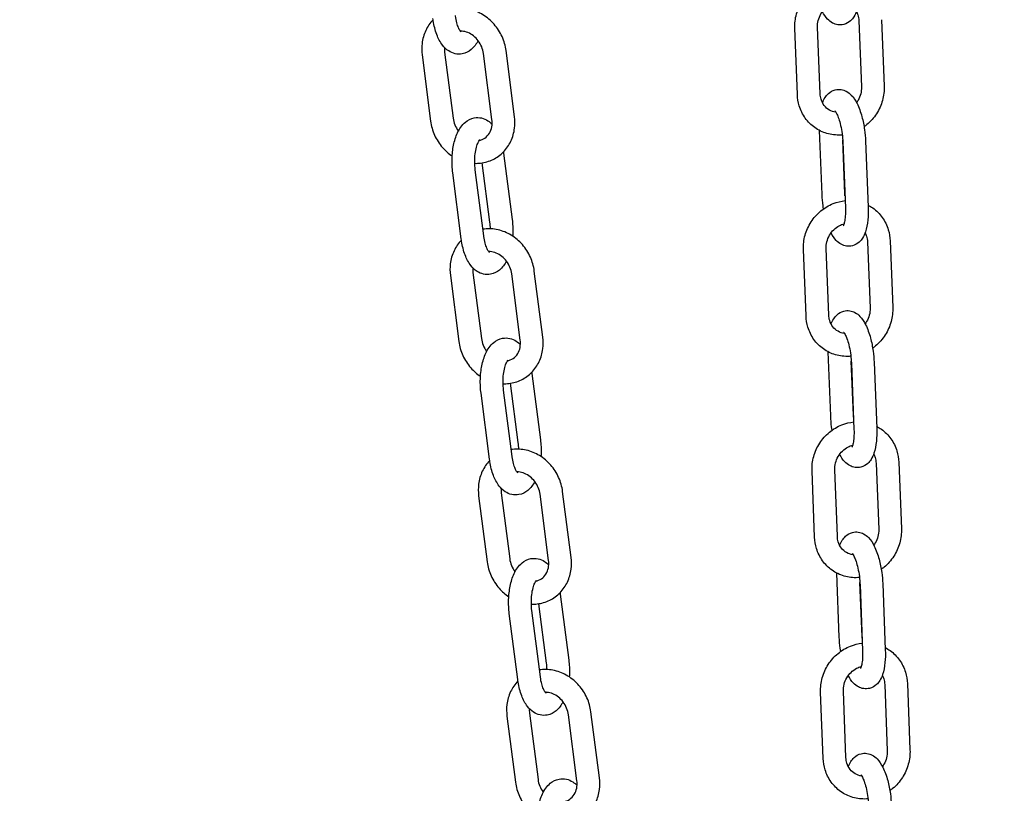
# Model space of a CAD drawing. Extents: x -26 to 730, y -26 to 570.
# Drawn here: x 607 to 616, y 387 to 394 of the extents above; entities that cross this region are included whole.
import ezdxf

# ---------------------------------------------------------------- set-up
doc = ezdxf.new("R2010")
doc.units = 0
doc.header["$LTSCALE"] = 16
doc.header["$MEASUREMENT"] = 0
doc.layers.get('0').update_dxf_attribs({"linetype": 'CONTINUOUS'})

msp = doc.modelspace()

# ---------------------------------------------------------------- linework, layer by layer
at = {"color": 7, "extrusion": (0, 0.965926, 0.258819)}
for p, q in [((614.6835, 394.4848), (614.7077, 393.8641)), ((614.8959, 394.493), (614.9201, 393.8724)), ((614.1091, 393.7929), (614.0849, 394.4136)), ((614.3214, 393.8011), (614.2972, 394.4218)), ((610.6001, 394.1632), (610.6795, 393.545)), ((610.8108, 394.1902), (610.8903, 393.5721)), ((611.2537, 393.5587), (611.1743, 394.1768)), ((611.4644, 393.5858), (611.385, 394.2039)), ((614.3397, 392.8575), (614.3164, 393.4567)), ((614.5521, 392.8657), (614.5324, 393.3696)), ((614.5333, 393.3513), (614.5575, 392.7306)), ((614.7457, 393.3596), (614.7699, 392.7389)), ((611.3628, 393.2445), (611.4423, 392.6264)), ((611.1602, 393.1541), (611.2315, 392.5993)), ((610.9661, 392.4439), (610.8867, 393.062)), ((611.1769, 392.471), (611.0975, 393.0891)), ((614.7641, 392.4159), (614.7883, 391.7952)), ((614.9764, 392.4241), (615.0006, 391.8035)), ((614.1896, 391.724), (614.1654, 392.3447)), ((614.4019, 391.7322), (614.3778, 392.3529)), ((611.0754, 392.1298), (611.1549, 391.5117)), ((611.729, 391.5253), (611.6496, 392.1435)), ((610.8647, 392.1027), (610.9441, 391.4846)), ((611.5183, 391.4983), (611.4389, 392.1164)), ((614.4202, 390.7886), (614.3969, 391.3878)), ((614.6326, 390.7968), (614.6129, 391.3007)), ((614.6139, 391.2824), (614.638, 390.6617)), ((614.8262, 391.2907), (614.8504, 390.67)), ((611.6274, 391.1841), (611.7069, 390.566)), ((611.4415, 390.4105), (611.3621, 391.0287)), ((611.4248, 391.0937), (611.4961, 390.5389)), ((611.2307, 390.3835), (611.1513, 391.0016)), ((614.4825, 389.6633), (614.4583, 390.284)), ((614.8446, 390.347), (614.8688, 389.7263)), ((615.0569, 390.3552), (615.0811, 389.7346)), ((614.2701, 389.6551), (614.2459, 390.2758)), ((611.1293, 390.0423), (611.2087, 389.4242)), ((611.34, 390.0694), (611.4195, 389.4512)), ((611.7829, 389.4378), (611.7035, 390.0559)), ((611.9936, 389.4649), (611.9142, 390.083)), ((614.5008, 388.7197), (614.4774, 389.3189)), ((614.7131, 388.7279), (614.6935, 389.2318)), ((614.6944, 389.2135), (614.7186, 388.5928)), ((614.9067, 389.2218), (614.9309, 388.6011)), ((611.892, 389.1236), (611.9715, 388.5055)), ((611.6894, 389.0332), (611.7607, 388.4784)), ((611.4953, 388.323), (611.4159, 388.9411)), ((611.7061, 388.3501), (611.6267, 388.9682)), ((614.9251, 388.2781), (614.9493, 387.6574)), ((615.1374, 388.2863), (615.1616, 387.6657)), ((614.3506, 387.5862), (614.3265, 388.2069)), ((614.563, 387.5944), (614.5388, 388.2151)), ((611.3939, 387.9818), (611.4733, 387.3637)), ((611.6046, 388.0089), (611.6841, 387.3908)), ((612.0475, 387.3774), (611.9681, 387.9955)), ((612.2582, 387.4045), (612.1788, 388.0226))]:
    msp.add_line(p, q, dxfattribs=at)
at = {"color": 7}
for points, knots in [([(606.8686, 410.1579), (610.4038, 407.854), (613.813, 405.1852), (620.2765, 399.2009), (623.3309, 395.8856), (628.993, 388.7109), (631.6007, 384.8516), (636.2911, 376.7073), (638.3737, 372.4223), (641.951, 363.5575), (643.4456, 358.9778), (644.6236, 354.3205)], [0.3423054, 0.3423054, 0.3423054, 0.3423054, 0.5181704, 0.5181704, 0.6940353, 0.6940353, 0.8699003, 0.8699003, 1.0457653, 1.0457653, 1.2216303, 1.2216303, 1.2216303, 1.2216303]), ([(605.7664, 408.4665), (609.177, 406.2439), (612.4736, 403.6672), (618.7365, 397.8824), (621.7026, 394.6743), (627.212, 387.7243), (629.7551, 383.9823), (634.339, 376.0789), (636.3798, 371.9176), (639.8957, 363.303), (641.3708, 358.85), (642.5403, 354.3195)], [0.3423054, 0.3423054, 0.3423054, 0.3423054, 0.516902, 0.516902, 0.6914987, 0.6914987, 0.8660953, 0.8660953, 1.0406919, 1.0406919, 1.2152885, 1.2152885, 1.2152885, 1.2152885]), ([(612.7883, 405.8649), (615.0307, 405.4163), (617.2342, 404.8303), (623.4918, 402.7353), (627.4006, 400.8706), (634.6171, 396.2573), (637.9245, 393.5089), (643.767, 387.2699), (646.3017, 383.7796), (650.4688, 376.2378), (652.101, 372.1866), (653.2409, 367.9593)], [0.275452, 0.275452, 0.275452, 0.275452, 0.393887, 0.393887, 0.62031, 0.62031, 0.846734, 0.846734, 1.073157, 1.073157, 1.29958, 1.29958, 1.29958, 1.29958]), ([(614.0849, 394.4136), (614.0832, 394.4583), (614.0885, 394.5034), (614.1126, 394.5909), (614.1315, 394.6331), (614.1811, 394.7102), (614.2119, 394.7449), (614.2822, 394.8031), (614.3216, 394.8266), (614.3991, 394.8573), (614.4364, 394.8664), (614.4743, 394.8701)], [4.688601, 4.688601, 4.688601, 4.688601, 5.013589, 5.013589, 5.343203, 5.343203, 5.674045, 5.674045, 6.002593, 6.002593, 6.280242, 6.280242, 6.280242, 6.280242]), ([(614.6893, 394.8078), (614.6909, 394.7669), (614.69, 394.727), (614.6824, 394.6495), (614.6756, 394.6124), (614.6571, 394.5582), (614.6488, 394.5392), (614.6288, 394.5077), (614.6188, 394.4949), (614.5895, 394.4682), (614.5677, 394.4548), (614.5244, 394.4439), (614.5052, 394.443), (614.4692, 394.4482), (614.4525, 394.4543), (614.4194, 394.472), (614.4045, 394.4845), (614.3714, 394.5188), (614.3562, 394.5422), (614.3427, 394.5678)], [1.525171, 1.525171, 1.525171, 1.525171, 1.879392, 1.879392, 2.258804, 2.258804, 2.476428, 2.476428, 2.628071, 2.628071, 2.813892, 2.813892, 2.942774, 2.942774, 3.077907, 3.077907, 3.260691, 3.260691, 3.557224, 3.557224, 3.557224, 3.557224]), ([(614.2972, 394.4218), (614.2964, 394.443), (614.2987, 394.465), (614.3096, 394.5075), (614.3181, 394.528), (614.3401, 394.5659), (614.3536, 394.5832), (614.3846, 394.6133), (614.402, 394.626), (614.4347, 394.6434), (614.4497, 394.6492), (614.4648, 394.6532)], [4.688601, 4.688601, 4.688601, 4.688601, 4.994949, 4.994949, 5.293255, 5.293255, 5.589299, 5.589299, 5.887549, 5.887549, 6.123373, 6.123373, 6.123373, 6.123373]), ([(611.385, 394.2039), (611.3793, 394.2488), (611.3666, 394.293), (611.3289, 394.3764), (611.3036, 394.4157), (611.243, 394.4848), (611.2077, 394.5148), (611.1305, 394.5618), (611.0888, 394.5791), (611.0036, 394.5987), (610.9603, 394.6014), (610.9133, 394.5961), (610.9087, 394.5955), (610.9042, 394.5948)], [4.845808, 4.845808, 4.845808, 4.845808, 5.177718, 5.177718, 5.513501, 5.513501, 5.848657, 5.848657, 6.178416, 6.178416, 6.497691, 6.497691, 6.53205, 6.53205, 6.53205, 6.53205]), ([(610.9658, 394.378), (610.9658, 394.378), (610.9653, 394.3784), (610.9626, 394.3811), (610.9592, 394.385), (610.951, 394.3977), (610.946, 394.4069), (610.9355, 394.4312), (610.93, 394.4468), (610.9201, 394.4837), (610.9158, 394.5053), (610.9126, 394.5291), (610.9124, 394.5303), (610.9123, 394.5314)], [3.702767, 3.702767, 3.702767, 3.702767, 3.793586, 3.793586, 3.981653, 3.981653, 4.190226, 4.190226, 4.428029, 4.428029, 4.690339, 4.690339, 4.703518, 4.703518, 4.703518, 4.703518]), ([(614.661, 394.5701), (614.6665, 394.5598), (614.6711, 394.5489), (614.6798, 394.5208), (614.6828, 394.503), (614.6835, 394.4848)], [7.3812641, 7.3812641, 7.3812641, 7.3812641, 7.5660373, 7.5660373, 7.8301941, 7.8301941, 7.8301941, 7.8301941]), ([(610.7032, 394.4919), (610.675, 394.4628), (610.6517, 394.429), (610.6165, 394.3542), (610.6048, 394.3131), (610.5952, 394.2354), (610.5955, 394.199), (610.6001, 394.1632)], [7.1055553, 7.1055553, 7.1055553, 7.1055553, 7.4085955, 7.4085955, 7.7220341, 7.7220341, 7.9874009, 7.9874009, 7.9874009, 7.9874009]), ([(611.1245, 394.2967), (611.1081, 394.2655), (611.0878, 394.2368), (611.0367, 394.1947), (611.0085, 394.1795), (610.9542, 394.1694), (610.9308, 394.1699), (610.8869, 394.1797), (610.8666, 394.189), (610.8263, 394.2153), (610.8079, 394.2338), (610.7691, 394.2836), (610.7518, 394.3173), (610.7228, 394.3937), (610.7118, 394.4369), (610.7035, 394.4895), (610.7025, 394.4969), (610.7015, 394.5043)], [2.707193, 2.707193, 2.707193, 2.707193, 3.039999, 3.039999, 3.298715, 3.298715, 3.476132, 3.476132, 3.658801, 3.658801, 3.899153, 3.899153, 4.256196, 4.256196, 4.641036, 4.641036, 4.703518, 4.703518, 4.703518, 4.703518]), ([(611.1743, 394.1768), (611.1716, 394.1976), (611.166, 394.2187), (611.1494, 394.2589), (611.1385, 394.2781), (611.1126, 394.3126), (611.0975, 394.3281), (611.0647, 394.354), (611.047, 394.3644), (611.0104, 394.3796), (610.9916, 394.3842), (610.9685, 394.3862), (610.9634, 394.3864), (610.9585, 394.3864)], [4.845808, 4.845808, 4.845808, 4.845808, 5.139048, 5.139048, 5.427917, 5.427917, 5.716615, 5.716615, 6.009063, 6.009063, 6.312645, 6.312645, 6.398693, 6.398693, 6.398693, 6.398693]), ([(614.5283, 393.4156), (614.523, 393.4151), (614.5176, 393.4147), (614.4692, 393.4123), (614.4259, 393.4173), (614.3442, 393.4411), (614.3058, 393.4597), (614.2374, 393.5085), (614.2074, 393.5387), (614.1583, 393.6075), (614.1393, 393.6463), (614.1164, 393.7214), (614.1105, 393.757), (614.1091, 393.7929)], [3.144464, 3.144464, 3.144464, 3.144464, 3.183875, 3.183875, 3.499139, 3.499139, 3.808265, 3.808265, 4.116092, 4.116092, 4.428101, 4.428101, 4.688601, 4.688601, 4.688601, 4.688601]), ([(614.4692, 393.628), (614.4683, 393.6281), (614.4673, 393.6283), (614.4456, 393.6315), (614.426, 393.6384), (614.3899, 393.6592), (614.3735, 393.6735), (614.3472, 393.7075), (614.337, 393.727), (614.3252, 393.7651), (614.3221, 393.7829), (614.3214, 393.8011)], [3.358036, 3.358036, 3.358036, 3.358036, 3.373475, 3.373475, 3.718843, 3.718843, 4.079581, 4.079581, 4.424445, 4.424445, 4.688601, 4.688601, 4.688601, 4.688601]), ([(614.3438, 393.716), (614.3501, 393.7329), (614.3576, 393.7492), (614.376, 393.7783), (614.386, 393.7911), (614.4154, 393.8178), (614.4371, 393.8312), (614.4805, 393.8421), (614.4996, 393.843), (614.5357, 393.8377), (614.5523, 393.8316), (614.5855, 393.814), (614.6004, 393.8015), (614.6356, 393.7649), (614.6519, 393.7389), (614.6849, 393.6731), (614.6999, 393.6313), (614.7225, 393.5468), (614.7307, 393.5052), (614.7413, 393.4285), (614.7443, 393.3937), (614.7457, 393.3596)], [5.429897, 5.429897, 5.429897, 5.429897, 5.618021, 5.618021, 5.769664, 5.769664, 5.955485, 5.955485, 6.084366, 6.084366, 6.2195, 6.2195, 6.402284, 6.402284, 6.72973, 6.72973, 7.150459, 7.150459, 7.513366, 7.513366, 7.808357, 7.808357, 7.808357, 7.808357]), ([(614.7077, 393.8641), (614.7086, 393.8429), (614.7062, 393.8209), (614.6953, 393.7784), (614.6869, 393.7579), (614.6717, 393.7317), (614.6671, 393.7247), (614.6623, 393.7181)], [1.5470088, 1.5470088, 1.5470088, 1.5470088, 1.8533565, 1.8533565, 2.151662, 2.151662, 2.2642411, 2.2642411, 2.2642411, 2.2642411]), ([(614.9201, 393.8724), (614.9218, 393.8276), (614.9165, 393.7825), (614.8924, 393.695), (614.8735, 393.6528), (614.8238, 393.5758), (614.7931, 393.541), (614.7495, 393.5049), (614.7409, 393.4983), (614.7321, 393.4921)], [1.547009, 1.547009, 1.547009, 1.547009, 1.871997, 1.871997, 2.201611, 2.201611, 2.532452, 2.532452, 2.610528, 2.610528, 2.610528, 2.610528]), ([(614.4599, 393.641), (614.4599, 393.641), (614.4599, 393.641), (614.4601, 393.6408), (614.4618, 393.639), (614.467, 393.6317), (614.4709, 393.6254), (614.4803, 393.6074), (614.4859, 393.5947), (614.4977, 393.5628), (614.5038, 393.543), (614.5151, 393.4981), (614.5202, 393.4728), (614.5282, 393.4201), (614.5311, 393.3926), (614.5329, 393.3611), (614.5331, 393.3562), (614.5333, 393.3513)], [6.375045, 6.375045, 6.375045, 6.375045, 6.383953, 6.383953, 6.531291, 6.531291, 6.711094, 6.711094, 6.93208, 6.93208, 7.188695, 7.188695, 7.467363, 7.467363, 7.755188, 7.755188, 7.808357, 7.808357, 7.808357, 7.808357]), ([(610.6795, 393.545), (610.6853, 393.5002), (610.6979, 393.456), (610.7356, 393.3725), (610.7609, 393.3333), (610.8178, 393.2683), (610.8483, 393.2415), (610.8817, 393.2194)], [1.7042155, 1.7042155, 1.7042155, 1.7042155, 2.0361252, 2.0361252, 2.3719087, 2.3719087, 2.6662321, 2.6662321, 2.6662321, 2.6662321]), ([(610.8867, 393.062), (610.8812, 393.1048), (610.8791, 393.1489), (610.8817, 393.2356), (610.8864, 393.2782), (610.9029, 393.3603), (610.9149, 393.3997), (610.9491, 393.4733), (610.9716, 393.5079), (611.0276, 393.5542), (611.0559, 393.5694), (611.1102, 393.5795), (611.1336, 393.579), (611.1775, 393.5692), (611.1977, 393.5599), (611.2303, 393.5387), (611.2434, 393.5272), (611.255, 393.5149)], [4.703518, 4.703518, 4.703518, 4.703518, 5.062833, 5.062833, 5.419751, 5.419751, 5.790073, 5.790073, 6.181592, 6.181592, 6.440308, 6.440308, 6.617725, 6.617725, 6.800394, 6.800394, 6.958493, 6.958493, 6.958493, 6.958493]), ([(610.8903, 393.5721), (610.8929, 393.5514), (610.8985, 393.5303), (610.9151, 393.49), (610.926, 393.4709), (610.9393, 393.4532), (610.9396, 393.4528), (610.9399, 393.4523)], [1.7042155, 1.7042155, 1.7042155, 1.7042155, 1.9974556, 1.9974556, 2.2863242, 2.2863242, 2.293357, 2.293357, 2.293357, 2.293357]), ([(611.0928, 393.1502), (611.1108, 393.1496), (611.1288, 393.1503), (611.1875, 393.1569), (611.2275, 393.1685), (611.3003, 393.2043), (611.3332, 393.2283), (611.3895, 393.2861), (611.4128, 393.32), (611.448, 393.3948), (611.4597, 393.4359), (611.4693, 393.5136), (611.469, 393.5499), (611.4644, 393.5858)], [3.221703, 3.221703, 3.221703, 3.221703, 3.356098, 3.356098, 3.663278, 3.663278, 3.963756, 3.963756, 4.267003, 4.267003, 4.580441, 4.580441, 4.845808, 4.845808, 4.845808, 4.845808]), ([(611.1352, 393.3654), (611.139, 393.3662), (611.1427, 393.367), (611.1658, 393.3735), (611.1833, 393.3828), (611.2142, 393.4088), (611.2275, 393.4257), (611.2459, 393.4639), (611.2518, 393.4842), (611.2561, 393.523), (611.256, 393.5407), (611.2537, 393.5587)], [3.431109, 3.431109, 3.431109, 3.431109, 3.500843, 3.500843, 3.87565, 3.87565, 4.259268, 4.259268, 4.591894, 4.591894, 4.845808, 4.845808, 4.845808, 4.845808]), ([(611.0975, 393.0891), (611.0944, 393.1132), (611.0927, 393.1386), (611.0924, 393.1892), (611.0938, 393.2145), (611.0995, 393.2614), (611.1036, 393.283), (611.1134, 393.3193), (611.1189, 393.3343), (611.1289, 393.3559), (611.1336, 393.3633), (611.1391, 393.3705), (611.1406, 393.3719), (611.1406, 393.3719)], [4.703518, 4.703518, 4.703518, 4.703518, 4.980737, 4.980737, 5.261528, 5.261528, 5.535453, 5.535453, 5.790402, 5.790402, 6.014448, 6.014448, 6.176324, 6.176324, 6.176324, 6.176324]), ([(614.553, 392.8475), (614.5529, 392.8487), (614.5528, 392.8499), (614.5525, 392.856), (614.5522, 392.8609), (614.5521, 392.8657)], [4.60062005, 4.60062005, 4.60062005, 4.60062005, 4.61359576, 4.61359576, 4.66676387, 4.66676387, 4.66676387, 4.66676387]), ([(614.1654, 392.3447), (614.1637, 392.3894), (614.169, 392.4345), (614.1931, 392.522), (614.212, 392.5642), (614.2617, 392.6413), (614.2924, 392.676), (614.3627, 392.7342), (614.4021, 392.7577), (614.4796, 392.7884), (614.517, 392.7975), (614.5548, 392.8012)], [4.688601, 4.688601, 4.688601, 4.688601, 5.013589, 5.013589, 5.343203, 5.343203, 5.674045, 5.674045, 6.002593, 6.002593, 6.280242, 6.280242, 6.280242, 6.280242]), ([(614.3533, 392.7249), (614.3517, 392.7346), (614.3502, 392.7444), (614.3441, 392.7886), (614.341, 392.8234), (614.3397, 392.8575)], [4.2876018, 4.2876018, 4.2876018, 4.2876018, 4.3717736, 4.3717736, 4.6667639, 4.6667639, 4.6667639, 4.6667639]), ([(614.7699, 392.7389), (614.7715, 392.698), (614.7705, 392.6581), (614.7629, 392.5806), (614.7561, 392.5435), (614.7377, 392.4893), (614.7294, 392.4703), (614.7093, 392.4388), (614.6993, 392.426), (614.67, 392.3993), (614.6483, 392.3859), (614.6049, 392.375), (614.5857, 392.3741), (614.5497, 392.3793), (614.5331, 392.3854), (614.4999, 392.4031), (614.485, 392.4156), (614.4519, 392.4499), (614.4367, 392.4733), (614.4232, 392.4989)], [1.525171, 1.525171, 1.525171, 1.525171, 1.879392, 1.879392, 2.258804, 2.258804, 2.476428, 2.476428, 2.628071, 2.628071, 2.813892, 2.813892, 2.942774, 2.942774, 3.077907, 3.077907, 3.260691, 3.260691, 3.557224, 3.557224, 3.557224, 3.557224]), ([(614.5575, 392.7306), (614.5585, 392.7046), (614.5582, 392.6797), (614.5553, 392.6363), (614.5528, 392.6175), (614.547, 392.5893), (614.5439, 392.579), (614.5396, 392.5681), (614.5382, 392.5657), (614.5382, 392.5657)], [1.5251712, 1.5251712, 1.5251712, 1.5251712, 1.809906, 1.809906, 2.0781568, 2.0781568, 2.3113348, 2.3113348, 2.4781141, 2.4781141, 2.4781141, 2.4781141]), ([(614.769, 392.7603), (614.7846, 392.7522), (614.7996, 392.743), (614.8481, 392.7085), (614.8781, 392.6784), (614.9272, 392.6095), (614.9461, 392.5707), (614.9691, 392.4956), (614.975, 392.46), (614.9764, 392.4241)], [6.820769, 6.820769, 6.820769, 6.820769, 6.949858, 6.949858, 7.257685, 7.257685, 7.569694, 7.569694, 7.830194, 7.830194, 7.830194, 7.830194]), ([(611.4423, 392.6264), (611.4478, 392.5837), (611.4499, 392.5396), (611.4483, 392.4871), (611.4479, 392.4781), (611.4473, 392.4692)], [1.5619252, 1.5619252, 1.5619252, 1.5619252, 1.9212407, 1.9212407, 1.9955051, 1.9955051, 1.9955051, 1.9955051]), ([(614.3778, 392.3529), (614.3769, 392.3741), (614.3793, 392.3961), (614.3902, 392.4386), (614.3986, 392.4591), (614.4206, 392.497), (614.4342, 392.5143), (614.4651, 392.5444), (614.4825, 392.5571), (614.5152, 392.5745), (614.5302, 392.5803), (614.5453, 392.5843)], [4.688601, 4.688601, 4.688601, 4.688601, 4.994949, 4.994949, 5.293255, 5.293255, 5.589299, 5.589299, 5.887549, 5.887549, 6.123373, 6.123373, 6.123373, 6.123373]), ([(611.6496, 392.1435), (611.6439, 392.1883), (611.6312, 392.2325), (611.5935, 392.316), (611.5682, 392.3552), (611.5076, 392.4244), (611.4723, 392.4543), (611.3951, 392.5014), (611.3534, 392.5186), (611.2682, 392.5382), (611.2249, 392.5409), (611.1779, 392.5356), (611.1733, 392.535), (611.1688, 392.5344)], [4.845808, 4.845808, 4.845808, 4.845808, 5.177718, 5.177718, 5.513501, 5.513501, 5.848657, 5.848657, 6.178416, 6.178416, 6.497691, 6.497691, 6.53205, 6.53205, 6.53205, 6.53205]), ([(614.7416, 392.5012), (614.747, 392.4909), (614.7516, 392.4799), (614.7603, 392.4519), (614.7634, 392.4341), (614.7641, 392.4159)], [7.3812641, 7.3812641, 7.3812641, 7.3812641, 7.5660373, 7.5660373, 7.8301941, 7.8301941, 7.8301941, 7.8301941]), ([(610.9678, 392.4314), (610.9396, 392.4024), (610.9163, 392.3685), (610.8811, 392.2937), (610.8694, 392.2526), (610.8598, 392.1749), (610.8601, 392.1386), (610.8647, 392.1027)], [7.1055553, 7.1055553, 7.1055553, 7.1055553, 7.4085955, 7.4085955, 7.7220341, 7.7220341, 7.9874009, 7.9874009, 7.9874009, 7.9874009]), ([(611.3891, 392.2362), (611.3727, 392.2051), (611.3524, 392.1764), (611.3013, 392.1343), (611.2731, 392.119), (611.2188, 392.1089), (611.1954, 392.1095), (611.1515, 392.1193), (611.1312, 392.1285), (611.0909, 392.1549), (611.0725, 392.1734), (611.0337, 392.2232), (611.0164, 392.2569), (610.9874, 392.3332), (610.9764, 392.3765), (610.9681, 392.4291), (610.9671, 392.4365), (610.9661, 392.4439)], [2.707193, 2.707193, 2.707193, 2.707193, 3.039999, 3.039999, 3.298715, 3.298715, 3.476132, 3.476132, 3.658801, 3.658801, 3.899153, 3.899153, 4.256196, 4.256196, 4.641036, 4.641036, 4.703518, 4.703518, 4.703518, 4.703518]), ([(611.2304, 392.3176), (611.2304, 392.3176), (611.2299, 392.318), (611.2272, 392.3206), (611.2238, 392.3245), (611.2156, 392.3372), (611.2106, 392.3465), (611.2001, 392.3707), (611.1946, 392.3864), (611.1847, 392.4232), (611.1804, 392.4448), (611.1772, 392.4687), (611.1771, 392.4698), (611.1769, 392.471)], [3.702767, 3.702767, 3.702767, 3.702767, 3.793586, 3.793586, 3.981653, 3.981653, 4.190226, 4.190226, 4.428029, 4.428029, 4.690339, 4.690339, 4.703518, 4.703518, 4.703518, 4.703518]), ([(611.4389, 392.1164), (611.4362, 392.1371), (611.4306, 392.1582), (611.414, 392.1985), (611.4031, 392.2176), (611.3772, 392.2522), (611.3621, 392.2676), (611.3293, 392.2936), (611.3116, 392.304), (611.275, 392.3192), (611.2562, 392.3238), (611.2331, 392.3258), (611.228, 392.326), (611.2231, 392.326)], [4.845808, 4.845808, 4.845808, 4.845808, 5.139048, 5.139048, 5.427917, 5.427917, 5.716615, 5.716615, 6.009063, 6.009063, 6.312645, 6.312645, 6.398693, 6.398693, 6.398693, 6.398693]), ([(614.4244, 391.6471), (614.4306, 391.664), (614.4381, 391.6803), (614.4566, 391.7094), (614.4666, 391.7222), (614.4959, 391.7489), (614.5176, 391.7623), (614.561, 391.7732), (614.5802, 391.7741), (614.6162, 391.7688), (614.6328, 391.7627), (614.666, 391.7451), (614.6809, 391.7326), (614.7162, 391.696), (614.7324, 391.67), (614.7654, 391.6042), (614.7804, 391.5624), (614.803, 391.4779), (614.8113, 391.4363), (614.8218, 391.3596), (614.8249, 391.3248), (614.8262, 391.2907)], [5.429897, 5.429897, 5.429897, 5.429897, 5.618021, 5.618021, 5.769664, 5.769664, 5.955485, 5.955485, 6.084366, 6.084366, 6.2195, 6.2195, 6.402284, 6.402284, 6.72973, 6.72973, 7.150459, 7.150459, 7.513366, 7.513366, 7.808357, 7.808357, 7.808357, 7.808357]), ([(614.7883, 391.7952), (614.7891, 391.774), (614.7868, 391.752), (614.7758, 391.7095), (614.7674, 391.689), (614.7522, 391.6628), (614.7477, 391.6558), (614.7428, 391.6492)], [1.5470088, 1.5470088, 1.5470088, 1.5470088, 1.8533565, 1.8533565, 2.151662, 2.151662, 2.2642411, 2.2642411, 2.2642411, 2.2642411]), ([(615.0006, 391.8035), (615.0023, 391.7587), (614.997, 391.7136), (614.9729, 391.6261), (614.954, 391.5839), (614.9043, 391.5069), (614.8736, 391.4721), (614.83, 391.436), (614.8215, 391.4294), (614.8127, 391.4232)], [1.547009, 1.547009, 1.547009, 1.547009, 1.871997, 1.871997, 2.201611, 2.201611, 2.532452, 2.532452, 2.610528, 2.610528, 2.610528, 2.610528]), ([(614.6089, 391.3467), (614.6035, 391.3462), (614.5981, 391.3458), (614.5497, 391.3434), (614.5064, 391.3484), (614.4247, 391.3722), (614.3863, 391.3908), (614.3179, 391.4396), (614.2879, 391.4698), (614.2388, 391.5386), (614.2199, 391.5774), (614.1969, 391.6525), (614.191, 391.6881), (614.1896, 391.724)], [3.144464, 3.144464, 3.144464, 3.144464, 3.183875, 3.183875, 3.499139, 3.499139, 3.808265, 3.808265, 4.116092, 4.116092, 4.428101, 4.428101, 4.688601, 4.688601, 4.688601, 4.688601]), ([(614.5497, 391.5591), (614.5488, 391.5592), (614.5478, 391.5594), (614.5261, 391.5626), (614.5065, 391.5695), (614.4704, 391.5903), (614.454, 391.6046), (614.4277, 391.6386), (614.4175, 391.6581), (614.4057, 391.6962), (614.4027, 391.714), (614.4019, 391.7322)], [3.358036, 3.358036, 3.358036, 3.358036, 3.373475, 3.373475, 3.718843, 3.718843, 4.079581, 4.079581, 4.424445, 4.424445, 4.688601, 4.688601, 4.688601, 4.688601]), ([(614.5404, 391.5721), (614.5404, 391.5721), (614.5404, 391.5721), (614.5406, 391.5719), (614.5423, 391.5701), (614.5476, 391.5628), (614.5515, 391.5565), (614.5608, 391.5385), (614.5664, 391.5258), (614.5782, 391.4939), (614.5843, 391.4741), (614.5956, 391.4292), (614.6007, 391.4039), (614.6088, 391.3512), (614.6116, 391.3237), (614.6134, 391.2922), (614.6137, 391.2873), (614.6139, 391.2824)], [6.375045, 6.375045, 6.375045, 6.375045, 6.383953, 6.383953, 6.531291, 6.531291, 6.711094, 6.711094, 6.93208, 6.93208, 7.188695, 7.188695, 7.467363, 7.467363, 7.755188, 7.755188, 7.808357, 7.808357, 7.808357, 7.808357]), ([(610.9441, 391.4846), (610.9499, 391.4397), (610.9625, 391.3955), (611.0002, 391.3121), (611.0255, 391.2728), (611.0824, 391.2079), (611.1129, 391.1811), (611.1463, 391.159)], [1.7042155, 1.7042155, 1.7042155, 1.7042155, 2.0361252, 2.0361252, 2.3719087, 2.3719087, 2.6662321, 2.6662321, 2.6662321, 2.6662321]), ([(611.1513, 391.0016), (611.1458, 391.0443), (611.1437, 391.0884), (611.1463, 391.1752), (611.151, 391.2178), (611.1675, 391.2999), (611.1795, 391.3392), (611.2137, 391.4128), (611.2362, 391.4474), (611.2922, 391.4937), (611.3205, 391.5089), (611.3748, 391.519), (611.3982, 391.5185), (611.4421, 391.5087), (611.4623, 391.4995), (611.4949, 391.4782), (611.508, 391.4668), (611.5196, 391.4545)], [4.703518, 4.703518, 4.703518, 4.703518, 5.062833, 5.062833, 5.419751, 5.419751, 5.790073, 5.790073, 6.181592, 6.181592, 6.440308, 6.440308, 6.617725, 6.617725, 6.800394, 6.800394, 6.958493, 6.958493, 6.958493, 6.958493]), ([(611.1549, 391.5117), (611.1575, 391.4909), (611.1631, 391.4698), (611.1797, 391.4296), (611.1906, 391.4105), (611.2039, 391.3927), (611.2042, 391.3923), (611.2045, 391.3919)], [1.7042155, 1.7042155, 1.7042155, 1.7042155, 1.9974556, 1.9974556, 2.2863242, 2.2863242, 2.293357, 2.293357, 2.293357, 2.293357]), ([(611.3574, 391.0898), (611.3754, 391.0892), (611.3934, 391.0899), (611.4521, 391.0965), (611.4921, 391.1081), (611.5649, 391.1439), (611.5978, 391.1678), (611.6541, 391.2256), (611.6774, 391.2595), (611.7126, 391.3343), (611.7243, 391.3754), (611.7339, 391.4531), (611.7336, 391.4895), (611.729, 391.5253)], [3.221703, 3.221703, 3.221703, 3.221703, 3.356098, 3.356098, 3.663278, 3.663278, 3.963756, 3.963756, 4.267003, 4.267003, 4.580441, 4.580441, 4.845808, 4.845808, 4.845808, 4.845808]), ([(611.3998, 391.305), (611.4036, 391.3057), (611.4073, 391.3066), (611.4304, 391.3131), (611.4479, 391.3224), (611.4788, 391.3483), (611.4921, 391.3653), (611.5105, 391.4034), (611.5164, 391.4238), (611.5207, 391.4626), (611.5206, 391.4803), (611.5183, 391.4983)], [3.431109, 3.431109, 3.431109, 3.431109, 3.500843, 3.500843, 3.87565, 3.87565, 4.259268, 4.259268, 4.591894, 4.591894, 4.845808, 4.845808, 4.845808, 4.845808]), ([(611.3621, 391.0287), (611.359, 391.0528), (611.3573, 391.0781), (611.357, 391.1288), (611.3584, 391.1541), (611.3641, 391.201), (611.3682, 391.2226), (611.378, 391.2589), (611.3835, 391.2739), (611.3935, 391.2955), (611.3982, 391.3029), (611.4037, 391.3101), (611.4052, 391.3114), (611.4052, 391.3114)], [4.703518, 4.703518, 4.703518, 4.703518, 4.980737, 4.980737, 5.261528, 5.261528, 5.535453, 5.535453, 5.790402, 5.790402, 6.014448, 6.014448, 6.176324, 6.176324, 6.176324, 6.176324]), ([(614.4338, 390.656), (614.4322, 390.6657), (614.4307, 390.6755), (614.4246, 390.7197), (614.4216, 390.7545), (614.4202, 390.7886)], [4.2876018, 4.2876018, 4.2876018, 4.2876018, 4.3717736, 4.3717736, 4.6667639, 4.6667639, 4.6667639, 4.6667639]), ([(614.6335, 390.7786), (614.6334, 390.7798), (614.6333, 390.781), (614.633, 390.7871), (614.6328, 390.792), (614.6326, 390.7968)], [4.60062005, 4.60062005, 4.60062005, 4.60062005, 4.61359576, 4.61359576, 4.66676387, 4.66676387, 4.66676387, 4.66676387]), ([(614.2459, 390.2758), (614.2442, 390.3205), (614.2495, 390.3656), (614.2736, 390.4531), (614.2925, 390.4953), (614.3422, 390.5724), (614.3729, 390.6071), (614.4432, 390.6653), (614.4826, 390.6888), (614.5601, 390.7195), (614.5975, 390.7286), (614.6353, 390.7323)], [4.688601, 4.688601, 4.688601, 4.688601, 5.013589, 5.013589, 5.343203, 5.343203, 5.674045, 5.674045, 6.002593, 6.002593, 6.280242, 6.280242, 6.280242, 6.280242]), ([(614.8504, 390.67), (614.852, 390.6291), (614.8511, 390.5892), (614.8434, 390.5117), (614.8366, 390.4746), (614.8182, 390.4204), (614.8099, 390.4014), (614.7899, 390.3699), (614.7799, 390.3571), (614.7505, 390.3304), (614.7288, 390.317), (614.6854, 390.3061), (614.6663, 390.3052), (614.6302, 390.3104), (614.6136, 390.3165), (614.5804, 390.3342), (614.5655, 390.3467), (614.5324, 390.381), (614.5172, 390.4044), (614.5037, 390.43)], [1.525171, 1.525171, 1.525171, 1.525171, 1.879392, 1.879392, 2.258804, 2.258804, 2.476428, 2.476428, 2.628071, 2.628071, 2.813892, 2.813892, 2.942774, 2.942774, 3.077907, 3.077907, 3.260691, 3.260691, 3.557224, 3.557224, 3.557224, 3.557224]), ([(614.638, 390.6617), (614.6391, 390.6357), (614.6387, 390.6108), (614.6358, 390.5674), (614.6333, 390.5486), (614.6275, 390.5204), (614.6244, 390.5101), (614.6201, 390.4992), (614.6187, 390.4968), (614.6187, 390.4968)], [1.5251712, 1.5251712, 1.5251712, 1.5251712, 1.809906, 1.809906, 2.0781568, 2.0781568, 2.3113348, 2.3113348, 2.4781141, 2.4781141, 2.4781141, 2.4781141]), ([(614.8495, 390.6914), (614.8651, 390.6833), (614.8802, 390.6741), (614.9286, 390.6396), (614.9586, 390.6094), (615.0077, 390.5406), (615.0267, 390.5018), (615.0496, 390.4267), (615.0555, 390.3911), (615.0569, 390.3552)], [6.820769, 6.820769, 6.820769, 6.820769, 6.949858, 6.949858, 7.257685, 7.257685, 7.569694, 7.569694, 7.830194, 7.830194, 7.830194, 7.830194]), ([(611.7069, 390.566), (611.7124, 390.5232), (611.7145, 390.4791), (611.7129, 390.4266), (611.7125, 390.4177), (611.7119, 390.4087)], [1.5619252, 1.5619252, 1.5619252, 1.5619252, 1.9212407, 1.9212407, 1.9955051, 1.9955051, 1.9955051, 1.9955051]), ([(611.9142, 390.083), (611.9085, 390.1279), (611.8958, 390.1721), (611.8581, 390.2556), (611.8328, 390.2948), (611.7722, 390.3639), (611.7369, 390.3939), (611.6597, 390.4409), (611.618, 390.4582), (611.5328, 390.4778), (611.4895, 390.4805), (611.4425, 390.4752), (611.4379, 390.4746), (611.4334, 390.4739)], [4.845808, 4.845808, 4.845808, 4.845808, 5.177718, 5.177718, 5.513501, 5.513501, 5.848657, 5.848657, 6.178416, 6.178416, 6.497691, 6.497691, 6.53205, 6.53205, 6.53205, 6.53205]), ([(614.4583, 390.284), (614.4575, 390.3052), (614.4598, 390.3272), (614.4707, 390.3697), (614.4791, 390.3902), (614.5011, 390.4281), (614.5147, 390.4454), (614.5456, 390.4755), (614.563, 390.4882), (614.5957, 390.5056), (614.6107, 390.5114), (614.6258, 390.5154)], [4.688601, 4.688601, 4.688601, 4.688601, 4.994949, 4.994949, 5.293255, 5.293255, 5.589299, 5.589299, 5.887549, 5.887549, 6.123373, 6.123373, 6.123373, 6.123373]), ([(611.6537, 390.1758), (611.6373, 390.1446), (611.617, 390.1159), (611.5659, 390.0738), (611.5377, 390.0586), (611.4834, 390.0485), (611.46, 390.049), (611.4161, 390.0588), (611.3958, 390.0681), (611.3555, 390.0945), (611.3371, 390.1129), (611.2983, 390.1627), (611.281, 390.1964), (611.252, 390.2728), (611.241, 390.3161), (611.2327, 390.3686), (611.2317, 390.376), (611.2307, 390.3835)], [2.707193, 2.707193, 2.707193, 2.707193, 3.039999, 3.039999, 3.298715, 3.298715, 3.476132, 3.476132, 3.658801, 3.658801, 3.899153, 3.899153, 4.256196, 4.256196, 4.641036, 4.641036, 4.703518, 4.703518, 4.703518, 4.703518]), ([(611.495, 390.2571), (611.495, 390.2571), (611.4945, 390.2575), (611.4918, 390.2602), (611.4884, 390.2641), (611.4802, 390.2768), (611.4752, 390.286), (611.4647, 390.3103), (611.4592, 390.3259), (611.4493, 390.3628), (611.445, 390.3844), (611.4418, 390.4082), (611.4417, 390.4094), (611.4415, 390.4105)], [3.702767, 3.702767, 3.702767, 3.702767, 3.793586, 3.793586, 3.981653, 3.981653, 4.190226, 4.190226, 4.428029, 4.428029, 4.690339, 4.690339, 4.703518, 4.703518, 4.703518, 4.703518]), ([(614.8221, 390.4323), (614.8276, 390.422), (614.8321, 390.411), (614.8408, 390.383), (614.8439, 390.3652), (614.8446, 390.347)], [7.3812641, 7.3812641, 7.3812641, 7.3812641, 7.5660373, 7.5660373, 7.8301941, 7.8301941, 7.8301941, 7.8301941]), ([(611.2324, 390.371), (611.2042, 390.342), (611.1809, 390.3081), (611.1457, 390.2333), (611.134, 390.1922), (611.1244, 390.1145), (611.1247, 390.0782), (611.1293, 390.0423)], [7.1055553, 7.1055553, 7.1055553, 7.1055553, 7.4085955, 7.4085955, 7.7220341, 7.7220341, 7.9874009, 7.9874009, 7.9874009, 7.9874009]), ([(611.7035, 390.0559), (611.7008, 390.0767), (611.6952, 390.0978), (611.6786, 390.138), (611.6677, 390.1572), (611.6418, 390.1918), (611.6267, 390.2072), (611.5939, 390.2331), (611.5762, 390.2435), (611.5396, 390.2587), (611.5208, 390.2633), (611.4977, 390.2653), (611.4926, 390.2655), (611.4877, 390.2655)], [4.845808, 4.845808, 4.845808, 4.845808, 5.139048, 5.139048, 5.427917, 5.427917, 5.716615, 5.716615, 6.009063, 6.009063, 6.312645, 6.312645, 6.398693, 6.398693, 6.398693, 6.398693]), ([(615.0811, 389.7346), (615.0829, 389.6898), (615.0775, 389.6447), (615.0535, 389.5572), (615.0345, 389.515), (614.9849, 389.438), (614.9541, 389.4032), (614.9105, 389.3671), (614.902, 389.3605), (614.8932, 389.3543)], [1.547009, 1.547009, 1.547009, 1.547009, 1.871997, 1.871997, 2.201611, 2.201611, 2.532452, 2.532452, 2.610528, 2.610528, 2.610528, 2.610528]), ([(614.6894, 389.2778), (614.684, 389.2773), (614.6786, 389.2769), (614.6302, 389.2745), (614.5869, 389.2795), (614.5052, 389.3033), (614.4668, 389.3219), (614.3985, 389.3707), (614.3685, 389.4009), (614.3194, 389.4697), (614.3004, 389.5085), (614.2775, 389.5836), (614.2715, 389.6192), (614.2701, 389.6551)], [3.144464, 3.144464, 3.144464, 3.144464, 3.183875, 3.183875, 3.499139, 3.499139, 3.808265, 3.808265, 4.116092, 4.116092, 4.428101, 4.428101, 4.688601, 4.688601, 4.688601, 4.688601]), ([(614.6302, 389.4902), (614.6293, 389.4903), (614.6284, 389.4905), (614.6066, 389.4937), (614.587, 389.5006), (614.5509, 389.5214), (614.5345, 389.5357), (614.5082, 389.5697), (614.498, 389.5892), (614.4862, 389.6273), (614.4832, 389.6451), (614.4825, 389.6633)], [3.358036, 3.358036, 3.358036, 3.358036, 3.373475, 3.373475, 3.718843, 3.718843, 4.079581, 4.079581, 4.424445, 4.424445, 4.688601, 4.688601, 4.688601, 4.688601]), ([(614.5049, 389.5782), (614.5111, 389.5951), (614.5187, 389.6114), (614.5371, 389.6405), (614.5471, 389.6533), (614.5764, 389.68), (614.5982, 389.6934), (614.6415, 389.7043), (614.6607, 389.7052), (614.6967, 389.6999), (614.7134, 389.6938), (614.7466, 389.6762), (614.7614, 389.6637), (614.7967, 389.6271), (614.8129, 389.6011), (614.846, 389.5353), (614.8609, 389.4935), (614.8835, 389.409), (614.8918, 389.3674), (614.9023, 389.2907), (614.9054, 389.2559), (614.9067, 389.2218)], [5.429897, 5.429897, 5.429897, 5.429897, 5.618021, 5.618021, 5.769664, 5.769664, 5.955485, 5.955485, 6.084366, 6.084366, 6.2195, 6.2195, 6.402284, 6.402284, 6.72973, 6.72973, 7.150459, 7.150459, 7.513366, 7.513366, 7.808357, 7.808357, 7.808357, 7.808357]), ([(614.8688, 389.7263), (614.8696, 389.7051), (614.8673, 389.6831), (614.8564, 389.6406), (614.8479, 389.6201), (614.8327, 389.5939), (614.8282, 389.5869), (614.8233, 389.5803)], [1.5470088, 1.5470088, 1.5470088, 1.5470088, 1.8533565, 1.8533565, 2.151662, 2.151662, 2.2642411, 2.2642411, 2.2642411, 2.2642411]), ([(611.4159, 388.9411), (611.4104, 388.9839), (611.4083, 389.028), (611.4109, 389.1147), (611.4156, 389.1573), (611.4321, 389.2395), (611.4441, 389.2788), (611.4783, 389.3524), (611.5008, 389.387), (611.5568, 389.4333), (611.5851, 389.4485), (611.6394, 389.4586), (611.6628, 389.4581), (611.7067, 389.4483), (611.7269, 389.439), (611.7595, 389.4178), (611.7726, 389.4063), (611.7842, 389.394)], [4.703518, 4.703518, 4.703518, 4.703518, 5.062833, 5.062833, 5.419751, 5.419751, 5.790073, 5.790073, 6.181592, 6.181592, 6.440308, 6.440308, 6.617725, 6.617725, 6.800394, 6.800394, 6.958493, 6.958493, 6.958493, 6.958493]), ([(611.622, 389.0294), (611.64, 389.0288), (611.658, 389.0295), (611.7167, 389.0361), (611.7567, 389.0476), (611.8295, 389.0834), (611.8624, 389.1074), (611.9187, 389.1652), (611.942, 389.1991), (611.9772, 389.2739), (611.9889, 389.315), (611.9985, 389.3927), (611.9982, 389.429), (611.9936, 389.4649)], [3.221703, 3.221703, 3.221703, 3.221703, 3.356098, 3.356098, 3.663278, 3.663278, 3.963756, 3.963756, 4.267003, 4.267003, 4.580441, 4.580441, 4.845808, 4.845808, 4.845808, 4.845808]), ([(614.6209, 389.5032), (614.6209, 389.5032), (614.6209, 389.5032), (614.6211, 389.503), (614.6228, 389.5012), (614.6281, 389.4939), (614.632, 389.4876), (614.6413, 389.4696), (614.6469, 389.4569), (614.6587, 389.425), (614.6648, 389.4052), (614.6761, 389.3603), (614.6812, 389.335), (614.6893, 389.2823), (614.6922, 389.2548), (614.694, 389.2233), (614.6942, 389.2184), (614.6944, 389.2135)], [6.375045, 6.375045, 6.375045, 6.375045, 6.383953, 6.383953, 6.531291, 6.531291, 6.711094, 6.711094, 6.93208, 6.93208, 7.188695, 7.188695, 7.467363, 7.467363, 7.755188, 7.755188, 7.808357, 7.808357, 7.808357, 7.808357]), ([(611.2087, 389.4242), (611.2145, 389.3793), (611.2271, 389.3351), (611.2648, 389.2516), (611.2901, 389.2124), (611.347, 389.1475), (611.3775, 389.1207), (611.4109, 389.0985)], [1.7042155, 1.7042155, 1.7042155, 1.7042155, 2.0361252, 2.0361252, 2.3719087, 2.3719087, 2.6662321, 2.6662321, 2.6662321, 2.6662321]), ([(611.4195, 389.4512), (611.4221, 389.4305), (611.4277, 389.4094), (611.4443, 389.3691), (611.4552, 389.35), (611.4685, 389.3323), (611.4688, 389.3319), (611.4691, 389.3314)], [1.7042155, 1.7042155, 1.7042155, 1.7042155, 1.9974556, 1.9974556, 2.2863242, 2.2863242, 2.293357, 2.293357, 2.293357, 2.293357]), ([(611.6644, 389.2445), (611.6682, 389.2453), (611.6719, 389.2462), (611.695, 389.2526), (611.7125, 389.2619), (611.7434, 389.2879), (611.7567, 389.3048), (611.7751, 389.343), (611.781, 389.3633), (611.7853, 389.4021), (611.7852, 389.4198), (611.7829, 389.4378)], [3.431109, 3.431109, 3.431109, 3.431109, 3.500843, 3.500843, 3.87565, 3.87565, 4.259268, 4.259268, 4.591894, 4.591894, 4.845808, 4.845808, 4.845808, 4.845808]), ([(611.6267, 388.9682), (611.6236, 388.9923), (611.6219, 389.0177), (611.6216, 389.0683), (611.623, 389.0937), (611.6287, 389.1405), (611.6328, 389.1622), (611.6426, 389.1984), (611.6481, 389.2134), (611.6581, 389.2351), (611.6628, 389.2424), (611.6683, 389.2496), (611.6698, 389.251), (611.6698, 389.251)], [4.703518, 4.703518, 4.703518, 4.703518, 4.980737, 4.980737, 5.261528, 5.261528, 5.535453, 5.535453, 5.790402, 5.790402, 6.014448, 6.014448, 6.176324, 6.176324, 6.176324, 6.176324]), ([(614.5143, 388.5871), (614.5127, 388.5968), (614.5112, 388.6066), (614.5052, 388.6508), (614.5021, 388.6856), (614.5008, 388.7197)], [4.2876018, 4.2876018, 4.2876018, 4.2876018, 4.3717736, 4.3717736, 4.6667639, 4.6667639, 4.6667639, 4.6667639]), ([(614.714, 388.7097), (614.7139, 388.7109), (614.7139, 388.7121), (614.7135, 388.7182), (614.7133, 388.7231), (614.7131, 388.7279)], [4.60062005, 4.60062005, 4.60062005, 4.60062005, 4.61359576, 4.61359576, 4.66676387, 4.66676387, 4.66676387, 4.66676387]), ([(614.3265, 388.2069), (614.3247, 388.2516), (614.33, 388.2967), (614.3541, 388.3842), (614.373, 388.4264), (614.4227, 388.5035), (614.4535, 388.5382), (614.5237, 388.5964), (614.5631, 388.6199), (614.6407, 388.6506), (614.678, 388.6597), (614.7158, 388.6634)], [4.688601, 4.688601, 4.688601, 4.688601, 5.013589, 5.013589, 5.343203, 5.343203, 5.674045, 5.674045, 6.002593, 6.002593, 6.280242, 6.280242, 6.280242, 6.280242]), ([(614.9309, 388.6011), (614.9325, 388.5602), (614.9316, 388.5203), (614.924, 388.4428), (614.9171, 388.4057), (614.8987, 388.3515), (614.8904, 388.3325), (614.8704, 388.301), (614.8604, 388.2882), (614.831, 388.2615), (614.8093, 388.2481), (614.7659, 388.2372), (614.7468, 388.2363), (614.7107, 388.2415), (614.6941, 388.2476), (614.6609, 388.2653), (614.6461, 388.2778), (614.6129, 388.3121), (614.5977, 388.3355), (614.5842, 388.3611)], [1.525171, 1.525171, 1.525171, 1.525171, 1.879392, 1.879392, 2.258804, 2.258804, 2.476428, 2.476428, 2.628071, 2.628071, 2.813892, 2.813892, 2.942774, 2.942774, 3.077907, 3.077907, 3.260691, 3.260691, 3.557224, 3.557224, 3.557224, 3.557224]), ([(614.7186, 388.5928), (614.7196, 388.5668), (614.7193, 388.5419), (614.7163, 388.4985), (614.7138, 388.4797), (614.7081, 388.4515), (614.7049, 388.4412), (614.7007, 388.4303), (614.6992, 388.4279), (614.6992, 388.4279)], [1.5251712, 1.5251712, 1.5251712, 1.5251712, 1.809906, 1.809906, 2.0781568, 2.0781568, 2.3113348, 2.3113348, 2.4781141, 2.4781141, 2.4781141, 2.4781141]), ([(614.9301, 388.6225), (614.9457, 388.6144), (614.9607, 388.6052), (615.0091, 388.5707), (615.0391, 388.5405), (615.0882, 388.4717), (615.1072, 388.4329), (615.1301, 388.3578), (615.136, 388.3222), (615.1374, 388.2863)], [6.820769, 6.820769, 6.820769, 6.820769, 6.949858, 6.949858, 7.257685, 7.257685, 7.569694, 7.569694, 7.830194, 7.830194, 7.830194, 7.830194]), ([(611.9715, 388.5055), (611.977, 388.4628), (611.9791, 388.4187), (611.9775, 388.3662), (611.9771, 388.3572), (611.9765, 388.3483)], [1.5619252, 1.5619252, 1.5619252, 1.5619252, 1.9212407, 1.9212407, 1.9955051, 1.9955051, 1.9955051, 1.9955051]), ([(614.5388, 388.2151), (614.538, 388.2363), (614.5403, 388.2583), (614.5512, 388.3008), (614.5596, 388.3213), (614.5816, 388.3592), (614.5952, 388.3765), (614.6261, 388.4066), (614.6435, 388.4193), (614.6763, 388.4367), (614.6913, 388.4425), (614.7063, 388.4465)], [4.688601, 4.688601, 4.688601, 4.688601, 4.994949, 4.994949, 5.293255, 5.293255, 5.589299, 5.589299, 5.887549, 5.887549, 6.123373, 6.123373, 6.123373, 6.123373]), ([(612.1788, 388.0226), (612.1731, 388.0675), (612.1604, 388.1116), (612.1227, 388.1951), (612.0974, 388.2343), (612.0368, 388.3035), (612.0015, 388.3334), (611.9243, 388.3805), (611.8826, 388.3977), (611.7974, 388.4173), (611.7541, 388.42), (611.7071, 388.4148), (611.7025, 388.4142), (611.698, 388.4135)], [4.845808, 4.845808, 4.845808, 4.845808, 5.177718, 5.177718, 5.513501, 5.513501, 5.848657, 5.848657, 6.178416, 6.178416, 6.497691, 6.497691, 6.53205, 6.53205, 6.53205, 6.53205]), ([(611.7596, 388.1967), (611.7596, 388.1967), (611.7591, 388.1971), (611.7564, 388.1997), (611.753, 388.2036), (611.7448, 388.2163), (611.7398, 388.2256), (611.7293, 388.2499), (611.7238, 388.2655), (611.7139, 388.3023), (611.7096, 388.3239), (611.7064, 388.3478), (611.7063, 388.3489), (611.7061, 388.3501)], [3.702767, 3.702767, 3.702767, 3.702767, 3.793586, 3.793586, 3.981653, 3.981653, 4.190226, 4.190226, 4.428029, 4.428029, 4.690339, 4.690339, 4.703518, 4.703518, 4.703518, 4.703518]), ([(614.9026, 388.3634), (614.9081, 388.3531), (614.9127, 388.3421), (614.9213, 388.3141), (614.9244, 388.2963), (614.9251, 388.2781)], [7.3812641, 7.3812641, 7.3812641, 7.3812641, 7.5660373, 7.5660373, 7.8301941, 7.8301941, 7.8301941, 7.8301941]), ([(611.497, 388.3105), (611.4688, 388.2815), (611.4455, 388.2476), (611.4103, 388.1728), (611.3986, 388.1317), (611.389, 388.054), (611.3893, 388.0177), (611.3939, 387.9818)], [7.1055553, 7.1055553, 7.1055553, 7.1055553, 7.4085955, 7.4085955, 7.7220341, 7.7220341, 7.9874009, 7.9874009, 7.9874009, 7.9874009]), ([(611.9184, 388.1154), (611.9019, 388.0842), (611.8816, 388.0555), (611.8305, 388.0134), (611.8023, 387.9982), (611.748, 387.9881), (611.7246, 387.9886), (611.6807, 387.9984), (611.6604, 388.0076), (611.6201, 388.034), (611.6017, 388.0525), (611.5629, 388.1023), (611.5456, 388.136), (611.5166, 388.2124), (611.5056, 388.2556), (611.4973, 388.3082), (611.4963, 388.3156), (611.4953, 388.323)], [2.707193, 2.707193, 2.707193, 2.707193, 3.039999, 3.039999, 3.298715, 3.298715, 3.476132, 3.476132, 3.658801, 3.658801, 3.899153, 3.899153, 4.256196, 4.256196, 4.641036, 4.641036, 4.703518, 4.703518, 4.703518, 4.703518]), ([(611.9681, 387.9955), (611.9654, 388.0163), (611.9598, 388.0374), (611.9432, 388.0776), (611.9323, 388.0967), (611.9064, 388.1313), (611.8913, 388.1468), (611.8585, 388.1727), (611.8408, 388.1831), (611.8042, 388.1983), (611.7854, 388.2029), (611.7623, 388.2049), (611.7572, 388.2051), (611.7523, 388.2051)], [4.845808, 4.845808, 4.845808, 4.845808, 5.139048, 5.139048, 5.427917, 5.427917, 5.716615, 5.716615, 6.009063, 6.009063, 6.312645, 6.312645, 6.398693, 6.398693, 6.398693, 6.398693]), ([(614.5854, 387.5093), (614.5916, 387.5262), (614.5992, 387.5425), (614.6176, 387.5716), (614.6276, 387.5844), (614.6569, 387.6111), (614.6787, 387.6245), (614.7221, 387.6354), (614.7412, 387.6363), (614.7773, 387.631), (614.7939, 387.6249), (614.8271, 387.6073), (614.8419, 387.5948), (614.8772, 387.5582), (614.8935, 387.5322), (614.9265, 387.4664), (614.9414, 387.4246), (614.9641, 387.3401), (614.9723, 387.2985), (614.9828, 387.2218), (614.9859, 387.187), (614.9872, 387.1529)], [5.429897, 5.429897, 5.429897, 5.429897, 5.618021, 5.618021, 5.769664, 5.769664, 5.955485, 5.955485, 6.084366, 6.084366, 6.2195, 6.2195, 6.402284, 6.402284, 6.72973, 6.72973, 7.150459, 7.150459, 7.513366, 7.513366, 7.808357, 7.808357, 7.808357, 7.808357]), ([(614.9493, 387.6574), (614.9501, 387.6362), (614.9478, 387.6142), (614.9369, 387.5717), (614.9285, 387.5512), (614.9132, 387.525), (614.9087, 387.518), (614.9038, 387.5114)], [1.5470088, 1.5470088, 1.5470088, 1.5470088, 1.8533565, 1.8533565, 2.151662, 2.151662, 2.2642411, 2.2642411, 2.2642411, 2.2642411]), ([(615.1616, 387.6657), (615.1634, 387.6209), (615.158, 387.5758), (615.134, 387.4883), (615.115, 387.4461), (615.0654, 387.3691), (615.0346, 387.3343), (614.9911, 387.2982), (614.9825, 387.2916), (614.9737, 387.2854)], [1.547009, 1.547009, 1.547009, 1.547009, 1.871997, 1.871997, 2.201611, 2.201611, 2.532452, 2.532452, 2.610528, 2.610528, 2.610528, 2.610528]), ([(614.7699, 387.2089), (614.7645, 387.2084), (614.7592, 387.208), (614.7107, 387.2056), (614.6674, 387.2106), (614.5858, 387.2344), (614.5474, 387.253), (614.479, 387.3018), (614.449, 387.332), (614.3999, 387.4008), (614.3809, 387.4396), (614.358, 387.5147), (614.352, 387.5503), (614.3506, 387.5862)], [3.144464, 3.144464, 3.144464, 3.144464, 3.183875, 3.183875, 3.499139, 3.499139, 3.808265, 3.808265, 4.116092, 4.116092, 4.428101, 4.428101, 4.688601, 4.688601, 4.688601, 4.688601]), ([(614.7107, 387.4213), (614.7098, 387.4214), (614.7089, 387.4216), (614.6871, 387.4248), (614.6675, 387.4317), (614.6314, 387.4525), (614.615, 387.4668), (614.5887, 387.5008), (614.5785, 387.5203), (614.5667, 387.5584), (614.5637, 387.5762), (614.563, 387.5944)], [3.358036, 3.358036, 3.358036, 3.358036, 3.373475, 3.373475, 3.718843, 3.718843, 4.079581, 4.079581, 4.424445, 4.424445, 4.688601, 4.688601, 4.688601, 4.688601]), ([(614.7015, 387.4343), (614.7015, 387.4343), (614.7015, 387.4343), (614.7017, 387.4341), (614.7033, 387.4323), (614.7086, 387.425), (614.7125, 387.4187), (614.7219, 387.4007), (614.7275, 387.388), (614.7392, 387.3561), (614.7453, 387.3363), (614.7567, 387.2914), (614.7618, 387.2661), (614.7698, 387.2134), (614.7727, 387.1859), (614.7745, 387.1544), (614.7747, 387.1495), (614.7749, 387.1446)], [6.375045, 6.375045, 6.375045, 6.375045, 6.383953, 6.383953, 6.531291, 6.531291, 6.711094, 6.711094, 6.93208, 6.93208, 7.188695, 7.188695, 7.467363, 7.467363, 7.755188, 7.755188, 7.808357, 7.808357, 7.808357, 7.808357]), ([(611.4733, 387.3637), (611.4791, 387.3188), (611.4917, 387.2746), (611.5294, 387.1912), (611.5547, 387.152), (611.6116, 387.087), (611.6421, 387.0602), (611.6755, 387.0381)], [1.7042155, 1.7042155, 1.7042155, 1.7042155, 2.0361252, 2.0361252, 2.3719087, 2.3719087, 2.6662321, 2.6662321, 2.6662321, 2.6662321]), ([(611.6805, 386.8807), (611.675, 386.9234), (611.6729, 386.9675), (611.6755, 387.0543), (611.6802, 387.0969), (611.6967, 387.179), (611.7087, 387.2183), (611.7429, 387.2919), (611.7654, 387.3266), (611.8214, 387.3728), (611.8497, 387.3881), (611.904, 387.3982), (611.9274, 387.3976), (611.9713, 387.3878), (611.9915, 387.3786), (612.0241, 387.3573), (612.0372, 387.3459), (612.0488, 387.3336)], [4.703518, 4.703518, 4.703518, 4.703518, 5.062833, 5.062833, 5.419751, 5.419751, 5.790073, 5.790073, 6.181592, 6.181592, 6.440308, 6.440308, 6.617725, 6.617725, 6.800394, 6.800394, 6.958493, 6.958493, 6.958493, 6.958493]), ([(611.6841, 387.3908), (611.6867, 387.37), (611.6923, 387.3489), (611.7089, 387.3087), (611.7198, 387.2896), (611.7331, 387.2718), (611.7334, 387.2714), (611.7337, 387.271)], [1.7042155, 1.7042155, 1.7042155, 1.7042155, 1.9974556, 1.9974556, 2.2863242, 2.2863242, 2.293357, 2.293357, 2.293357, 2.293357]), ([(611.8866, 386.9689), (611.9046, 386.9683), (611.9226, 386.969), (611.9813, 386.9756), (612.0213, 386.9872), (612.0941, 387.023), (612.127, 387.0469), (612.1833, 387.1047), (612.2066, 387.1386), (612.2418, 387.2134), (612.2535, 387.2546), (612.2631, 387.3323), (612.2628, 387.3686), (612.2582, 387.4045)], [3.221703, 3.221703, 3.221703, 3.221703, 3.356098, 3.356098, 3.663278, 3.663278, 3.963756, 3.963756, 4.267003, 4.267003, 4.580441, 4.580441, 4.845808, 4.845808, 4.845808, 4.845808]), ([(611.929, 387.1841), (611.9328, 387.1848), (611.9365, 387.1857), (611.9596, 387.1922), (611.9771, 387.2015), (612.008, 387.2274), (612.0213, 387.2444), (612.0397, 387.2826), (612.0456, 387.3029), (612.0499, 387.3417), (612.0498, 387.3594), (612.0475, 387.3774)], [3.431109, 3.431109, 3.431109, 3.431109, 3.500843, 3.500843, 3.87565, 3.87565, 4.259268, 4.259268, 4.591894, 4.591894, 4.845808, 4.845808, 4.845808, 4.845808])]:
    msp.add_open_spline(points, degree=3, knots=knots, dxfattribs=at)
for points in [[(610.8095, 394.2338), (610.8085, 394.2197), (610.8089, 394.2051), (610.8108, 394.1902)], [(611.3611, 393.257), (611.3617, 393.2528), (611.3623, 393.2487), (611.3628, 393.2445)], [(611.2315, 392.5993), (611.234, 392.5795), (611.2356, 392.5589), (611.2362, 392.5383)], [(611.0741, 392.1734), (611.0731, 392.1593), (611.0735, 392.1446), (611.0754, 392.1298)], [(611.6257, 391.1965), (611.6263, 391.1924), (611.6269, 391.1882), (611.6274, 391.1841)], [(611.4961, 390.5389), (611.4986, 390.5191), (611.5002, 390.4985), (611.5008, 390.4778)], [(611.3387, 390.1129), (611.3377, 390.0988), (611.3381, 390.0842), (611.34, 390.0694)], [(611.8903, 389.1361), (611.8909, 389.1319), (611.8915, 389.1278), (611.892, 389.1236)], [(611.7607, 388.4784), (611.7632, 388.4586), (611.7648, 388.438), (611.7654, 388.4174)], [(611.6033, 388.0525), (611.6023, 388.0384), (611.6027, 388.0237), (611.6046, 388.0089)]]:
    msp.add_open_spline(points, degree=3, dxfattribs=at)

doc.saveas('drawing.dxf')
